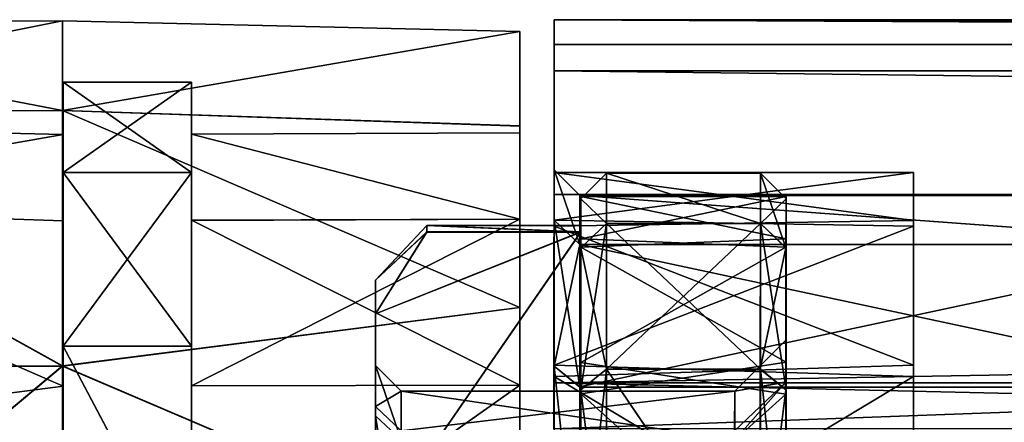
# Model space of a CAD drawing. Extents: x -149 to 149, y -97 to 34.
# Drawn here: x -113 to -94, y 15 to 23 of the extents above; entities that cross this region are included whole.
import ezdxf

# ---------------------------------------------------------------- set-up
doc = ezdxf.new("R2010")
doc.units = 0
doc.header["$MEASUREMENT"] = 0

msp = doc.modelspace()

# ---------------------------------------------------------------- linework, layer by layer
for points in [[(-112.108459, 21.22439, 8.793113), (-121.020554, 22.942249, 0.00273), (-121.02121, 21.196426, 8.781618)], [(-112.107803, 22.972612, 0.002324), (-121.019737, 21.195621, -8.776449), (-121.020554, 22.942249, 0.00273)], [(-112.108459, 21.22439, 8.793113), (-112.107803, 22.972612, 0.002324), (-121.020554, 22.942249, 0.00273)], [(-112.107803, 22.972612, 0.002324), (-112.106987, 21.223583, -8.788758), (-121.019737, 21.195621, -8.776449)], [(-112.108459, 21.22439, 8.793113), (-103.19532, 22.768991, 3.275521), (-112.107803, 22.972612, 0.002324)], [(-112.107803, 22.972612, 0.002324), (-103.19532, 22.768991, 3.275521), (-103.194771, 22.76869, -3.271725)], [(-112.107803, 22.972612, 0.002324), (-103.194771, 22.76869, -3.271725), (-112.106987, 21.223583, -8.788758)], [(-102.527451, 22.997118, 1.01452), (-102.527924, 22.516119, -4.800891), (-102.527397, 20.069683, -0.011068)], [(-102.527924, 22.516119, -4.800891), (-102.527451, 22.997118, 1.01452), (102.498573, 22.499025, -4.791495)], [(-102.52684, 19.087975, 6.185614), (-102.527451, 22.997118, 1.01452), (-102.527397, 20.069683, -0.011068)], [(-102.526932, 21.999325, 6.764046), (-102.527451, 22.997118, 1.01452), (-102.52684, 19.087975, 6.185614)], [(-102.527451, 22.997118, 1.01452), (102.499557, 21.982229, 6.773443), (102.499031, 22.980022, 1.023917)], [(-102.527451, 22.997118, 1.01452), (102.499031, 22.980022, 1.023917), (102.498573, 22.499025, -4.791495)], [(-102.527451, 22.997118, 1.01452), (-102.526932, 21.999325, 6.764046), (102.499557, 21.982229, 6.773443)], [(-112.108459, 21.22439, 8.793113), (-103.195763, 20.924641, 9.557479), (-103.19532, 22.768991, 3.275521)], [(-112.106987, 21.223583, -8.788758), (-103.194771, 22.76869, -3.271725), (-103.19416, 20.923763, -9.55399)], [(-103.195602, 19.105169, 8.726419), (-103.19532, 22.768991, 3.275521), (-103.195763, 20.924641, 9.557479)], [(-103.195602, 19.105169, 8.726419), (-103.195213, 20.789124, 2.99072), (-103.19532, 22.768991, 3.275521)], [(-103.19532, 22.768991, 3.275521), (-103.194702, 20.788849, -2.987253), (-103.194771, 22.76869, -3.271725)], [(-103.195213, 20.789124, 2.99072), (-103.194702, 20.788849, -2.987253), (-103.19532, 22.768991, 3.275521)], [(-103.194702, 20.788849, -2.987253), (-103.19416, 20.923763, -9.55399), (-103.194771, 22.76869, -3.271725)], [(-102.527924, 22.516119, -4.800891), (-102.530518, 15.020865, -40.015816), (-102.528214, 16.240532, -11.797372)], [(-102.530518, 15.020865, -40.015816), (-102.527924, 22.516119, -4.800891), (102.498573, 22.499025, -4.791495)], [(-102.530518, 15.020865, -40.015816), (102.498573, 22.499025, -4.791495), (102.495979, 15.003771, -40.00642)], [(-102.527924, 22.516119, -4.800891), (-102.528214, 16.240532, -11.797372), (-102.527878, 19.088543, -6.207587)], [(-102.527397, 20.069683, -0.011068), (-102.527924, 22.516119, -4.800891), (-102.527878, 19.088543, -6.207587)], [(-102.526382, 19.58687, 12.077734), (-102.526932, 21.999325, 6.764046), (-102.52684, 19.087975, 6.185614)], [(-102.526932, 21.999325, 6.764046), (102.500107, 19.569777, 12.087131), (102.499557, 21.982229, 6.773443)], [(-102.526932, 21.999325, 6.764046), (-102.526382, 19.58687, 12.077734), (102.500107, 19.569777, 12.087131)], [(-112.096352, 20.759062, 2.986724), (-112.096413, 21.779799, 3.133528), (-112.096832, 20.015648, 9.142358)], [(-112.096413, 21.779799, 3.133528), (-109.596497, 20.015438, 9.142243), (-112.096832, 20.015648, 9.142358)], [(-112.095863, 20.758787, -2.982447), (-112.095886, 21.779512, -3.129081), (-112.096413, 21.779799, 3.133528)], [(-112.095863, 20.758787, -2.982447), (-112.096413, 21.779799, 3.133528), (-112.096352, 20.759062, 2.986724)], [(-112.095886, 21.779512, -3.129081), (-109.595573, 21.779305, -3.129195), (-112.096413, 21.779799, 3.133528)], [(-109.595573, 21.779305, -3.129195), (-109.596077, 21.779591, 3.133414), (-112.096413, 21.779799, 3.133528)], [(-109.596077, 21.779591, 3.133414), (-109.596497, 20.015438, 9.142243), (-112.096413, 21.779799, 3.133528)], [(-112.095299, 19.076807, -8.709927), (-112.095306, 20.014809, -9.138204), (-112.095886, 21.779512, -3.129081)], [(-112.095299, 19.076807, -8.709927), (-112.095886, 21.779512, -3.129081), (-112.095863, 20.758787, -2.982447)], [(-112.095306, 20.014809, -9.138204), (-109.595573, 21.779305, -3.129195), (-112.095886, 21.779512, -3.129081)], [(-109.594994, 20.014601, -9.138318), (-109.595573, 21.779305, -3.129195), (-112.095306, 20.014809, -9.138204)], [(-109.596077, 21.779591, 3.133414), (-109.596031, 20.767454, 2.98781), (-109.596497, 20.015438, 9.142243)], [(-109.595573, 21.779305, -3.129195), (-109.595528, 20.767179, -2.983761), (-109.596077, 21.779591, 3.133414)], [(-109.596077, 21.779591, 3.133414), (-109.595528, 20.767179, -2.983761), (-109.596031, 20.767454, 2.98781)], [(-109.595573, 21.779305, -3.129195), (-109.594994, 20.014601, -9.138318), (-109.595528, 20.767179, -2.983761)], [(-112.108849, 16.245087, 16.245361), (-121.02121, 21.196426, 8.781618), (-121.021599, 16.223825, 16.223764)], [(-112.108849, 16.245087, 16.245361), (-112.108459, 21.22439, 8.793113), (-121.02121, 21.196426, 8.781618)], [(-112.106987, 21.223583, -8.788758), (-112.10614, 16.243597, -16.241837), (-121.019737, 21.195621, -8.776449)], [(-121.019737, 21.195621, -8.776449), (-112.10614, 16.243597, -16.241837), (-121.018898, 16.222338, -16.219427)], [(-112.108849, 16.245087, 16.245361), (-103.196053, 17.385138, 15.065196), (-112.108459, 21.22439, 8.793113)], [(-112.108459, 21.22439, 8.793113), (-103.196053, 17.385138, 15.065196), (-103.195763, 20.924641, 9.557479)], [(-112.106987, 21.223583, -8.788758), (-103.193542, 17.383757, -15.062297), (-112.10614, 16.243597, -16.241837)], [(-112.106987, 21.223583, -8.788758), (-103.19416, 20.923763, -9.55399), (-103.193542, 17.383757, -15.062297)], [(-112.096352, 20.759062, 2.986724), (-120.123642, 19.351181, 8.017125), (-120.123047, 20.945019, 0.002522)], [(-112.096352, 20.759062, 2.986724), (-120.123047, 20.945019, 0.002522), (-112.095863, 20.758787, -2.982447)], [(-112.095863, 20.758787, -2.982447), (-120.123047, 20.945019, 0.002522), (-120.122307, 19.350445, -8.012345)], [(-103.196053, 17.385138, 15.065196), (-103.195602, 19.105169, 8.726419), (-103.195763, 20.924641, 9.557479)], [(-103.194702, 20.788849, -2.987253), (-103.194153, 19.104368, -8.723234), (-103.19416, 20.923763, -9.55399)], [(-103.19416, 20.923763, -9.55399), (-103.193581, 15.87212, -13.752553), (-103.193542, 17.383757, -15.062297)], [(-103.194153, 19.104368, -8.723234), (-103.193581, 15.87212, -13.752553), (-103.19416, 20.923763, -9.55399)], [(-112.096748, 19.077604, 8.713924), (-120.123642, 19.351181, 8.017125), (-112.096352, 20.759062, 2.986724)], [(-112.095863, 20.758787, -2.982447), (-120.122307, 19.350445, -8.012345), (-112.095299, 19.076807, -8.709927)], [(-112.096352, 20.759062, 2.986724), (-112.096832, 20.015648, 9.142358), (-112.096748, 19.077604, 8.713924)], [(-109.596497, 20.015438, 9.142243), (-109.596031, 20.767454, 2.98781), (-109.596428, 19.0854, 8.717411)], [(-109.596031, 20.767454, 2.98781), (-103.195602, 19.105169, 8.726419), (-109.596428, 19.0854, 8.717411)], [(-103.194702, 20.788849, -2.987253), (-103.195213, 20.789124, 2.99072), (-109.596031, 20.767454, 2.98781)], [(-103.195213, 20.789124, 2.99072), (-103.195602, 19.105169, 8.726419), (-109.596031, 20.767454, 2.98781)], [(-109.595528, 20.767179, -2.983761), (-103.194702, 20.788849, -2.987253), (-109.596031, 20.767454, 2.98781)], [(-103.194153, 19.104368, -8.723234), (-103.194702, 20.788849, -2.987253), (-109.595528, 20.767179, -2.983761)], [(-109.594994, 20.014601, -9.138318), (-109.594978, 19.0846, -8.713642), (-109.595528, 20.767179, -2.983761)], [(-109.594978, 19.0846, -8.713642), (-103.194153, 19.104368, -8.723234), (-109.595528, 20.767179, -2.983761)], [(-112.096748, 19.077604, 8.713924), (-112.096832, 20.015648, 9.142358), (-112.097107, 16.630049, 14.410557)], [(-112.096832, 20.015648, 9.142358), (-109.596786, 16.629841, 14.410442), (-112.097107, 16.630049, 14.410557)], [(-109.596497, 20.015438, 9.142243), (-109.596786, 16.629841, 14.410442), (-112.096832, 20.015648, 9.142358)], [(-112.094727, 15.84946, -13.731745), (-112.094711, 16.628729, -14.406967), (-112.095306, 20.014809, -9.138204)], [(-112.094727, 15.84946, -13.731745), (-112.095306, 20.014809, -9.138204), (-112.095299, 19.076807, -8.709927)], [(-112.094711, 16.628729, -14.406967), (-109.594994, 20.014601, -9.138318), (-112.095306, 20.014809, -9.138204)], [(-109.594391, 16.628521, -14.407082), (-109.594994, 20.014601, -9.138318), (-112.094711, 16.628729, -14.406967)], [(-109.596497, 20.015438, 9.142243), (-109.596428, 19.0854, 8.717411), (-109.596786, 16.629841, 14.410442)], [(-109.594391, 16.628521, -14.407082), (-109.594414, 15.855852, -13.737559), (-109.594994, 20.014601, -9.138318)], [(-109.594994, 20.014601, -9.138318), (-109.594414, 15.855852, -13.737559), (-109.594978, 19.0846, -8.713642)], [(-102.527397, 20.069683, -0.011068), (-102.527878, 19.088543, -6.207587), (-102.027786, 18.612934, -6.053004)], [(-102.527863, 19.084936, -6.054967), (-102.52739, 20.01877, 0.179161), (-95.52652, 20.018204, -0.200968)], [(-102.527863, 19.084936, -6.054967), (-95.52652, 20.018204, -0.200968), (-95.526993, 18.969852, -6.404782)], [(-102.527397, 20.069683, -0.011068), (-102.027786, 18.612934, -6.053004), (-102.027328, 19.569578, -0.011004)], [(-102.026779, 18.612379, 6.031157), (-102.527397, 20.069683, -0.011068), (-102.027328, 19.569578, -0.011004)], [(-102.52684, 19.087975, 6.185614), (-102.527397, 20.069683, -0.011068), (-102.026779, 18.612379, 6.031157)], [(-102.52739, 20.01877, 0.179161), (-95.525955, 19.083797, 6.033316), (-95.52652, 20.018204, -0.200968)], [(-102.52739, 20.01877, 0.179161), (-102.526817, 18.969851, 6.38315), (-95.525955, 19.083797, 6.033316)], [(-101.509277, 19.023912, 6.181679), (-101.509483, 20.002424, 0.000625), (-102.00959, 19.502337, 0.00056)], [(-101.509483, 20.002424, 0.000625), (-101.50985, 19.022882, -6.180519), (-102.00959, 19.502337, 0.00056)], [(-98.50946, 19.02302, -6.180269), (-101.50985, 19.022882, -6.180519), (-101.509483, 20.002424, 0.000625)], [(-98.509094, 20.002562, 0.000875), (-98.50946, 19.02302, -6.180269), (-101.509483, 20.002424, 0.000625)], [(-98.508888, 19.02405, 6.181929), (-98.509094, 20.002562, 0.000875), (-101.509483, 20.002424, 0.000625)], [(-98.508888, 19.02405, 6.181929), (-101.509483, 20.002424, 0.000625), (-101.509277, 19.023912, 6.181679)], [(-98.50946, 19.02302, -6.180269), (-98.509094, 20.002562, 0.000875), (-98.00943, 18.547495, -6.025729)], [(-98.00943, 18.547495, -6.025729), (-98.509094, 20.002562, 0.000875), (-98.009071, 19.50252, 0.000894)], [(-98.509094, 20.002562, 0.000875), (-98.508888, 19.02405, 6.181929), (-98.009071, 19.50252, 0.000894)], [(-95.526993, 18.969852, -6.404782), (-95.52652, 20.018204, -0.200968), (-95.526962, 18.56109, -6.208923)], [(-95.526962, 18.56109, -6.208923), (-95.52652, 20.018204, -0.200968), (-95.526489, 19.568941, -0.068713)], [(-95.52652, 20.018204, -0.200968), (-95.525986, 18.778183, 5.493871), (-95.526489, 19.568941, -0.068713)], [(-95.52652, 20.018204, -0.200968), (-95.525955, 19.083797, 6.033316), (-95.525986, 18.778183, 5.493871)], [(-102.526382, 19.58687, 12.077734), (-102.52684, 19.087975, 6.185614), (-102.52626, 16.23945, 11.775874)], [(-102.525833, 15.915087, 16.613527), (-102.526382, 19.58687, 12.077734), (-102.52626, 16.23945, 11.775874)], [(-102.526382, 19.58687, 12.077734), (-102.525833, 15.915087, 16.613527), (102.500107, 19.569777, 12.087131)], [(-102.525833, 15.915087, 16.613527), (102.500664, 15.897992, 16.622923), (102.500107, 19.569777, 12.087131)], [(-102.027328, 19.569578, -0.011004), (-102.027786, 18.612934, -6.053004), (-89.026108, 18.611849, -6.052408)], [(-89.025101, 18.611296, 6.031753), (-102.027328, 19.569578, -0.011004), (-89.02565, 19.568495, -0.010408)], [(-89.02565, 19.568495, -0.010408), (-102.027328, 19.569578, -0.011004), (-89.026108, 18.611849, -6.052408)], [(-102.026779, 18.612379, 6.031157), (-102.027328, 19.569578, -0.011004), (-89.025101, 18.611296, 6.031753)], [(-102.00975, 18.857159, -2.341772), (-102.00959, 19.502337, 0.00056), (-102.009941, 18.547312, -6.026062)], [(-102.00959, 19.502337, 0.00056), (-101.50985, 19.022882, -6.180519), (-102.009941, 18.547312, -6.026062)], [(-98.009064, 19.552526, 0.000896), (-102.009911, 18.725267, -5.624202), (-102.009583, 19.552343, 0.000563)], [(-98.009064, 19.552526, 0.000896), (-98.00943, 18.563488, -6.137342), (-102.009911, 18.725267, -5.624202)], [(-102.009666, 18.986105, -0.781964), (-102.00959, 19.502337, 0.00056), (-102.00975, 18.857159, -2.341772)], [(-102.009666, 18.986105, -0.781964), (-102.009598, 18.986235, 0.783038), (-102.00959, 19.502337, 0.00056)], [(-102.009598, 18.986235, 0.783038), (-102.009537, 18.857548, 2.342833), (-102.00959, 19.502337, 0.00056)], [(-102.009537, 18.857548, 2.342833), (-102.009392, 18.548315, 6.027096), (-102.00959, 19.502337, 0.00056)], [(-101.509277, 19.023912, 6.181679), (-102.00959, 19.502337, 0.00056), (-102.009392, 18.548315, 6.027096)], [(-98.008881, 18.726389, 5.625585), (-98.009064, 19.552526, 0.000896), (-102.009583, 19.552343, 0.000563)], [(-98.008881, 18.726389, 5.625585), (-102.009583, 19.552343, 0.000563), (-102.009377, 18.564327, 6.13871)], [(-98.009071, 19.50252, 0.000894), (-98.508888, 19.02405, 6.181929), (-98.008873, 18.548498, 6.027429)], [(-98.009071, 19.50252, 0.000894), (-98.0093, 16.752165, 0.000768), (-98.009605, 15.931827, -5.175939)], [(-98.009071, 19.50252, 0.000894), (-98.009605, 15.931827, -5.175939), (-98.00943, 18.547495, -6.025729)], [(-98.008873, 18.548498, 6.027429), (-98.0093, 16.752165, 0.000768), (-98.009071, 19.50252, 0.000894)], [(-112.097023, 15.850718, 13.735205), (-120.124001, 14.811503, 14.811424), (-120.123642, 19.351181, 8.017125)], [(-112.097023, 15.850718, 13.735205), (-120.123642, 19.351181, 8.017125), (-112.096748, 19.077604, 8.713924)], [(-112.095299, 19.076807, -8.709927), (-120.122307, 19.350445, -8.012345), (-112.094727, 15.84946, -13.731745)], [(-112.094727, 15.84946, -13.731745), (-120.122307, 19.350445, -8.012345), (-120.121536, 14.810145, -14.807402)], [(-112.096748, 19.077604, 8.713924), (-112.097107, 16.630049, 14.410557), (-112.097023, 15.850718, 13.735205)], [(-109.596786, 16.629841, 14.410442), (-109.596428, 19.0854, 8.717411), (-109.596703, 15.857112, 13.74079)], [(-109.596428, 19.0854, 8.717411), (-103.195877, 15.873381, 13.7552), (-109.596703, 15.857112, 13.74079)], [(-103.195602, 19.105169, 8.726419), (-103.195877, 15.873381, 13.7552), (-109.596428, 19.0854, 8.717411)], [(-109.594414, 15.855852, -13.737559), (-103.194153, 19.104368, -8.723234), (-109.594978, 19.0846, -8.713642)], [(-103.193581, 15.87212, -13.752553), (-103.194153, 19.104368, -8.723234), (-109.594414, 15.855852, -13.737559)], [(-103.195877, 15.873381, 13.7552), (-103.195602, 19.105169, 8.726419), (-103.196053, 17.385138, 15.065196)], [(-102.527878, 19.088543, -6.207587), (-102.528214, 16.240532, -11.797372), (-102.027786, 18.612934, -6.053004)], [(-102.528214, 16.261028, -11.683558), (-102.527863, 19.084936, -6.054967), (-95.526993, 18.969852, -6.404782)], [(-102.026199, 15.83487, 11.481993), (-102.52684, 19.087975, 6.185614), (-102.026779, 18.612379, 6.031157)], [(-102.52626, 16.23945, 11.775874), (-102.52684, 19.087975, 6.185614), (-102.026199, 15.83487, 11.481993)], [(-102.526817, 18.969851, 6.38315), (-95.52536, 16.259375, 11.662378), (-95.525955, 19.083797, 6.033316)], [(-101.50985, 19.022882, -6.180519), (-102.010422, 15.7767, -11.462892), (-102.009941, 18.547312, -6.026062)], [(-101.50985, 19.022882, -6.180519), (-101.510338, 16.18125, -11.756769), (-102.010422, 15.7767, -11.462892)], [(-101.509262, 16.18321, 11.757669), (-101.509277, 19.023912, 6.181679), (-102.009392, 18.548315, 6.027096)], [(-98.50946, 19.02302, -6.180269), (-101.510338, 16.18125, -11.756769), (-101.50985, 19.022882, -6.180519)], [(-98.50946, 19.02302, -6.180269), (-98.509949, 16.181387, -11.756519), (-101.510338, 16.18125, -11.756769)], [(-98.508873, 16.183348, 11.757919), (-98.508888, 19.02405, 6.181929), (-101.509277, 19.023912, 6.181679)], [(-98.508873, 16.183348, 11.757919), (-101.509277, 19.023912, 6.181679), (-101.509262, 16.18321, 11.757669)], [(-98.509949, 16.181387, -11.756519), (-98.50946, 19.02302, -6.180269), (-98.00943, 18.547495, -6.025729)], [(-98.508888, 19.02405, 6.181929), (-98.008858, 15.778794, 11.464004), (-98.008873, 18.548498, 6.027429)], [(-98.508888, 19.02405, 6.181929), (-98.508873, 16.183348, 11.757919), (-98.008858, 15.778794, 11.464004)], [(-95.525955, 19.083797, 6.033316), (-95.525391, 16.097677, 11.110821), (-95.525986, 18.778183, 5.493871)], [(-95.525955, 19.083797, 6.033316), (-95.52536, 16.259375, 11.662378), (-95.525391, 16.097677, 11.110821)], [(-106.010529, 17.263439, -5.101935), (-102.00975, 18.857159, -2.341772), (-106.011208, 13.049185, -12.40027)], [(-106.011208, 13.049185, -12.40027), (-102.00975, 18.857159, -2.341772), (-102.010963, 11.455833, -15.159767)], [(-105.010139, 18.857021, -2.342022), (-102.00975, 18.857159, -2.341772), (-106.010529, 17.263439, -5.101935)], [(-105.010139, 18.857021, -2.342022), (-106.010529, 17.263439, -5.101935), (-106.010307, 17.919306, -1.721468)], [(-105.009979, 18.986097, 0.782788), (-106.010307, 17.919306, -1.721468), (-106.010147, 17.919592, 1.721777)], [(-105.009979, 18.986097, 0.782788), (-105.010063, 18.985968, -0.782215), (-106.010307, 17.919306, -1.721468)], [(-105.010063, 18.985968, -0.782215), (-105.010139, 18.857021, -2.342022), (-106.010307, 17.919306, -1.721468)], [(-105.009918, 18.85741, 2.342583), (-105.009979, 18.986097, 0.782788), (-106.010147, 17.919592, 1.721777)], [(-106.010063, 17.26429, 5.102183), (-105.009918, 18.85741, 2.342583), (-106.010147, 17.919592, 1.721777)], [(-102.009537, 18.857548, 2.342833), (-106.010071, 13.051252, 12.400133), (-102.00956, 11.458361, 15.160151)], [(-106.010063, 17.26429, 5.102183), (-106.010071, 13.051252, 12.400133), (-102.009537, 18.857548, 2.342833)], [(-105.009918, 18.85741, 2.342583), (-106.010063, 17.26429, 5.102183), (-102.009537, 18.857548, 2.342833)], [(-102.00975, 18.857159, -2.341772), (-105.010139, 18.857021, -2.342022), (-105.010063, 18.985968, -0.782215)], [(-102.009598, 18.986235, 0.783038), (-105.010063, 18.985968, -0.782215), (-105.009979, 18.986097, 0.782788)], [(-102.009598, 18.986235, 0.783038), (-102.009666, 18.986105, -0.781964), (-105.010063, 18.985968, -0.782215)], [(-102.009666, 18.986105, -0.781964), (-102.00975, 18.857159, -2.341772), (-105.010063, 18.985968, -0.782215)], [(-102.009537, 18.857548, 2.342833), (-102.009598, 18.986235, 0.783038), (-105.009979, 18.986097, 0.782788)], [(-102.009537, 18.857548, 2.342833), (-105.009979, 18.986097, 0.782788), (-105.009918, 18.85741, 2.342583)], [(-102.528214, 16.261028, -11.683558), (-95.526993, 18.969852, -6.404782), (-95.527313, 16.039728, -11.984358)], [(-102.526817, 18.969851, 6.38315), (-102.52623, 16.039215, 11.963214), (-95.52536, 16.259375, 11.662378)], [(-102.010963, 11.455833, -15.159767), (-102.00975, 18.857159, -2.341772), (-102.010422, 15.7767, -11.462892)], [(-102.010422, 15.7767, -11.462892), (-102.00975, 18.857159, -2.341772), (-102.009941, 18.547312, -6.026062)], [(-102.00956, 11.458361, 15.160151), (-102.009369, 15.778611, 11.46367), (-102.009537, 18.857548, 2.342833)], [(-102.009537, 18.857548, 2.342833), (-102.009369, 15.778611, 11.46367), (-102.009392, 18.548315, 6.027096)], [(-95.527313, 16.039728, -11.984358), (-95.526993, 18.969852, -6.404782), (-95.527283, 15.671071, -11.726094)], [(-95.527283, 15.671071, -11.726094), (-95.526993, 18.969852, -6.404782), (-95.526962, 18.56109, -6.208923)], [(-102.027786, 18.612934, -6.053004), (-102.528214, 16.240532, -11.797372), (-102.028122, 15.835923, -11.503378)], [(-102.027786, 18.612934, -6.053004), (-102.028122, 15.835923, -11.503378), (-89.026108, 18.611849, -6.052408)], [(-89.024521, 15.833786, 11.482589), (-102.026779, 18.612379, 6.031157), (-89.025101, 18.611296, 6.031753)], [(-102.026199, 15.83487, 11.481993), (-102.026779, 18.612379, 6.031157), (-89.024521, 15.833786, 11.482589)], [(-98.00943, 18.563488, -6.137342), (-102.010353, 16.315327, -10.773479), (-102.009911, 18.725267, -5.624202)], [(-98.008842, 16.317307, 10.77464), (-98.008881, 18.726389, 5.625585), (-102.009377, 18.564327, 6.13871)], [(-89.026108, 18.611849, -6.052408), (-102.028122, 15.835923, -11.503378), (-89.026443, 15.83484, -11.502782)], [(-98.00943, 18.563488, -6.137342), (-98.009918, 15.697456, -11.655087), (-102.010353, 16.315327, -10.773479)], [(-101.509262, 16.18321, 11.757669), (-102.009392, 18.548315, 6.027096), (-102.009369, 15.778611, 11.46367)], [(-98.008842, 16.317307, 10.77464), (-102.009377, 18.564327, 6.13871), (-102.009369, 15.699217, 11.656191)], [(-98.509949, 16.181387, -11.756519), (-98.00943, 18.547495, -6.025729), (-98.009903, 15.776883, -11.462558)], [(-98.00943, 18.547495, -6.025729), (-98.009605, 15.931827, -5.175939), (-98.010017, 13.551929, -9.846051)], [(-98.00943, 18.547495, -6.025729), (-98.010017, 13.551929, -9.846051), (-98.009903, 15.776883, -11.462558)], [(-98.008873, 18.548498, 6.027429), (-98.009132, 15.932691, 5.177399), (-98.0093, 16.752165, 0.000768)], [(-98.008858, 15.778794, 11.464004), (-98.009132, 15.932691, 5.177399), (-98.008873, 18.548498, 6.027429)], [(-106.010674, 15.455912, -5.022108), (-106.010307, 17.919306, -1.721468), (-106.010529, 17.263439, -5.101935)], [(-106.010674, 15.455912, -5.022108), (-106.010384, 16.251734, 0.000078), (-106.010307, 17.919306, -1.721468)], [(-106.010384, 16.251734, 0.000078), (-106.010147, 17.919592, 1.721777), (-106.010307, 17.919306, -1.721468)], [(-106.010384, 16.251734, 0.000078), (-106.010201, 15.27207, 5.558551), (-106.010147, 17.919592, 1.721777)], [(-106.010201, 15.27207, 5.558551), (-106.010063, 17.26429, 5.102183), (-106.010147, 17.919592, 1.721777)], [(-112.108849, 16.245087, 16.245361), (-103.196182, 12.437194, 19.352339), (-103.196053, 17.385138, 15.065196)], [(-112.10614, 16.243597, -16.241837), (-103.193542, 17.383757, -15.062297), (-103.192963, 12.43542, -19.350264)], [(-103.196182, 12.437194, 19.352339), (-103.195992, 11.355777, 17.669529), (-103.196053, 17.385138, 15.065196)], [(-103.196053, 17.385138, 15.065196), (-103.195992, 11.355777, 17.669529), (-103.195877, 15.873381, 13.7552)], [(-103.193581, 15.87212, -13.752553), (-103.193047, 11.354157, -17.667637), (-103.193542, 17.383757, -15.062297)], [(-103.193047, 11.354157, -17.667637), (-103.192963, 12.43542, -19.350264), (-103.193542, 17.383757, -15.062297)], [(-106.01107, 13.147036, -9.552799), (-106.010529, 17.263439, -5.101935), (-106.011208, 13.049185, -12.40027)], [(-106.010674, 15.455912, -5.022108), (-106.010529, 17.263439, -5.101935), (-106.01107, 13.147036, -9.552799)], [(-106.010201, 15.27207, 5.558551), (-106.010223, 12.450314, 10.446552), (-106.010063, 17.26429, 5.102183)], [(-106.010223, 12.450314, 10.446552), (-106.010071, 13.051252, 12.400133), (-106.010063, 17.26429, 5.102183)], [(-98.009605, 15.931827, -5.175939), (-98.0093, 16.752165, 0.000768), (-99.009514, 15.751989, 0.000639)], [(-98.0093, 16.752165, 0.000768), (-98.009132, 15.932691, 5.177399), (-99.009514, 15.751989, 0.000639)], [(-112.097137, 11.339716, 17.643833), (-112.097107, 16.630049, 14.410557), (-112.097237, 11.897228, 18.511393)], [(-112.097107, 16.630049, 14.410557), (-109.596916, 11.897019, 18.511278), (-112.097237, 11.897228, 18.511393)], [(-112.097137, 11.339716, 17.643833), (-112.097023, 15.850718, 13.735205), (-112.097107, 16.630049, 14.410557)], [(-109.596786, 16.629841, 14.410442), (-109.596916, 11.897019, 18.511278), (-112.097107, 16.630049, 14.410557)], [(-112.094147, 11.895532, -18.508593), (-112.094711, 16.628729, -14.406967), (-112.094727, 15.84946, -13.731745)], [(-112.094147, 11.895532, -18.508593), (-109.593826, 11.895323, -18.508707), (-112.094711, 16.628729, -14.406967)], [(-109.593826, 11.895323, -18.508707), (-109.594391, 16.628521, -14.407082), (-112.094711, 16.628729, -14.406967)], [(-109.596786, 16.629841, 14.410442), (-109.596703, 15.857112, 13.74079), (-109.596916, 11.897019, 18.511278)], [(-109.594391, 16.628521, -14.407082), (-109.593872, 11.34259, -17.64854), (-109.594414, 15.855852, -13.737559)], [(-109.594391, 16.628521, -14.407082), (-109.593826, 11.895323, -18.508707), (-109.593872, 11.34259, -17.64854)], [(-98.009918, 15.697456, -11.655087), (-102.01091, 12.096399, -15.360165), (-102.010353, 16.315327, -10.773479)], [(-98.008987, 12.099144, 15.360939), (-98.008842, 16.317307, 10.77464), (-102.009369, 15.699217, 11.656191)], [(-121.021683, 8.781491, 21.196087), (-112.108849, 16.245087, 16.245361), (-121.021599, 16.223825, 16.223764)], [(-112.108917, 8.792651, 21.224384), (-112.108849, 16.245087, 16.245361), (-121.021683, 8.781491, 21.196087)], [(-112.10614, 16.243597, -16.241837), (-121.018143, 8.779549, -21.192989), (-121.018898, 16.222338, -16.219427)], [(-112.10614, 16.243597, -16.241837), (-112.105377, 8.790706, -21.222103), (-121.018143, 8.779549, -21.192989)], [(-112.108917, 8.792651, 21.224384), (-103.196182, 12.437194, 19.352339), (-112.108849, 16.245087, 16.245361)], [(-112.10614, 16.243597, -16.241837), (-103.192963, 12.43542, -19.350264), (-112.105377, 8.790706, -21.222103)], [(-106.010384, 16.251734, 0.000078), (-106.010674, 15.455912, -5.022108), (-105.510353, 15.751692, 0.000097)], [(-105.510193, 14.802218, 5.387549), (-106.010384, 16.251734, 0.000078), (-105.510353, 15.751692, 0.000097)], [(-106.010201, 15.27207, 5.558551), (-106.010384, 16.251734, 0.000078), (-105.510193, 14.802218, 5.387549)], [(-102.528214, 16.240532, -11.797372), (-102.530518, 15.020865, -40.015816), (-102.528381, 11.804461, -16.233274)], [(-102.528214, 16.240532, -11.797372), (-102.528381, 11.804461, -16.233274), (-102.028267, 11.510463, -15.828676)], [(-102.528374, 11.825561, -16.155966), (-102.528214, 16.261028, -11.683558), (-95.527313, 16.039728, -11.984358)], [(-102.528214, 16.240532, -11.797372), (-102.028267, 11.510463, -15.828676), (-102.028122, 15.835923, -11.503378)], [(-102.02565, 11.509013, 15.808012), (-102.52626, 16.23945, 11.775874), (-102.026199, 15.83487, 11.481993)], [(-102.525673, 11.802974, 16.212519), (-102.52626, 16.23945, 11.775874), (-102.02565, 11.509013, 15.808012)], [(-102.525833, 15.915087, 16.613527), (-102.52626, 16.23945, 11.775874), (-102.525673, 11.802974, 16.212519)], [(-102.52623, 16.039215, 11.963214), (-95.52478, 11.823497, 16.135527), (-95.52536, 16.259375, 11.662378)], [(-101.510338, 16.18125, -11.756769), (-102.010979, 11.461782, -15.777647), (-102.010422, 15.7767, -11.462892)], [(-101.510338, 16.18125, -11.756769), (-101.51091, 11.75571, -16.182142), (-102.010979, 11.461782, -15.777647)], [(-101.50943, 11.758409, 16.182638), (-101.509262, 16.18321, 11.757669), (-102.009369, 15.778611, 11.46367)], [(-98.510521, 11.755847, -16.181892), (-101.51091, 11.75571, -16.182142), (-101.510338, 16.18125, -11.756769)], [(-98.509949, 16.181387, -11.756519), (-98.510521, 11.755847, -16.181892), (-101.510338, 16.18125, -11.756769)], [(-98.509041, 11.758546, 16.182888), (-101.509262, 16.18321, 11.757669), (-101.50943, 11.758409, 16.182638)], [(-98.509041, 11.758546, 16.182888), (-98.508873, 16.183348, 11.757919), (-101.509262, 16.18321, 11.757669)], [(-98.510521, 11.755847, -16.181892), (-98.509949, 16.181387, -11.756519), (-98.009903, 15.776883, -11.462558)], [(-98.508873, 16.183348, 11.757919), (-98.509041, 11.758546, 16.182888), (-98.009018, 11.464596, 15.778364)], [(-98.508873, 16.183348, 11.757919), (-98.009018, 11.464596, 15.778364), (-98.008858, 15.778794, 11.464004)], [(-95.525391, 16.097677, 11.110821), (-95.52536, 16.259375, 11.662378), (-95.524826, 11.784615, 15.60406)], [(-95.52536, 16.259375, 11.662378), (-95.52478, 11.823497, 16.135527), (-95.524826, 11.784615, 15.60406)], [(-102.528374, 11.825561, -16.155966), (-95.527313, 16.039728, -11.984358), (-95.527481, 11.520247, -16.374149)], [(-102.52623, 16.039215, 11.963214), (-102.525673, 11.51933, 16.35376), (-95.52478, 11.823497, 16.135527)], [(-98.010017, 13.551929, -9.846051), (-98.009605, 15.931827, -5.175939), (-99.009796, 14.980584, -4.867026)], [(-98.009605, 15.931827, -5.175939), (-99.009514, 15.751989, 0.000639), (-99.009796, 14.980584, -4.867026)], [(-99.009514, 15.751989, 0.000639), (-98.009132, 15.932691, 5.177399), (-99.009346, 14.802516, 5.388091)], [(-98.009132, 15.932691, 5.177399), (-98.009117, 13.553572, 9.847293), (-99.009346, 14.802516, 5.388091)], [(-98.008858, 15.778794, 11.464004), (-98.009117, 13.553572, 9.847293), (-98.009132, 15.932691, 5.177399)], [(-95.527481, 11.520247, -16.374149), (-95.527313, 16.039728, -11.984358), (-95.527283, 15.671071, -11.726094)], [(-112.097137, 11.339716, 17.643833), (-120.124001, 14.811503, 14.811424), (-112.097023, 15.850718, 13.735205)], [(-112.094727, 15.84946, -13.731745), (-120.121536, 14.810145, -14.807402), (-112.0942, 11.338099, -17.641125)], [(-112.094147, 11.895532, -18.508593), (-112.094727, 15.84946, -13.731745), (-112.0942, 11.338099, -17.641125)], [(-109.596703, 15.857112, 13.74079), (-109.596817, 11.344209, 17.65102), (-109.596916, 11.897019, 18.511278)], [(-109.596703, 15.857112, 13.74079), (-103.195877, 15.873381, 13.7552), (-109.596817, 11.344209, 17.65102)], [(-103.195877, 15.873381, 13.7552), (-103.195992, 11.355777, 17.669529), (-109.596817, 11.344209, 17.65102)], [(-109.593872, 11.34259, -17.64854), (-103.193581, 15.87212, -13.752553), (-109.594414, 15.855852, -13.737559)], [(-103.193047, 11.354157, -17.667637), (-103.193581, 15.87212, -13.752553), (-109.593872, 11.34259, -17.64854)], [(-105.510353, 15.751692, 0.000097), (-106.010674, 15.455912, -5.022108), (-105.510643, 14.980287, -4.867568)], [(-105.510643, 14.980287, -4.867568), (-99.009514, 15.751989, 0.000639), (-105.510353, 15.751692, 0.000097)], [(-99.009796, 14.980584, -4.867026), (-99.009514, 15.751989, 0.000639), (-105.510643, 14.980287, -4.867568)], [(-99.009514, 15.751989, 0.000639), (-99.009346, 14.802516, 5.388091), (-105.510353, 15.751692, 0.000097)], [(-105.510353, 15.751692, 0.000097), (-99.009346, 14.802516, 5.388091), (-105.510193, 14.802218, 5.387549)], [(-102.525833, 15.915087, 16.613527), (-102.525673, 11.802974, 16.212519), (-102.52533, 11.220121, 20.079666)], [(-102.525833, 15.915087, 16.613527), (102.50116, 11.203028, 20.089062), (102.500664, 15.897992, 16.622923)], [(-102.525833, 15.915087, 16.613527), (-102.52533, 11.220121, 20.079666), (102.50116, 11.203028, 20.089062)], [(-102.028122, 15.835923, -11.503378), (-102.028267, 11.510463, -15.828676), (-89.026443, 15.83484, -11.502782)], [(-89.026443, 15.83484, -11.502782), (-102.028267, 11.510463, -15.828676), (-89.026596, 11.509378, -15.82808)], [(-102.02565, 11.509013, 15.808012), (-102.026199, 15.83487, 11.481993), (-89.024521, 15.833786, 11.482589)], [(-89.023972, 11.507929, 15.808608), (-102.02565, 11.509013, 15.808012), (-89.024521, 15.833786, 11.482589)], [(-102.010963, 11.455833, -15.159767), (-102.010422, 15.7767, -11.462892), (-102.010979, 11.461782, -15.777647)], [(-102.00956, 11.458361, 15.160151), (-102.009537, 11.464413, 15.77803), (-102.009369, 15.778611, 11.46367)], [(-101.50943, 11.758409, 16.182638), (-102.009369, 15.778611, 11.46367), (-102.009537, 11.464413, 15.77803)], [(-98.510521, 11.755847, -16.181892), (-98.009903, 15.776883, -11.462558), (-98.010468, 11.461966, -15.777313)], [(-98.009903, 15.776883, -11.462558), (-98.010017, 13.551929, -9.846051), (-98.010498, 9.845542, -13.552299)], [(-98.009903, 15.776883, -11.462558), (-98.010498, 9.845542, -13.552299), (-98.010468, 11.461966, -15.777313)], [(-98.008858, 15.778794, 11.464004), (-98.009018, 11.464596, 15.778364), (-98.009254, 9.847802, 13.553202)], [(-98.008858, 15.778794, 11.464004), (-98.009254, 9.847802, 13.553202), (-98.009117, 13.553572, 9.847293)], [(-98.009918, 15.697456, -11.655087), (-98.01049, 11.235018, -16.000853), (-102.01091, 12.096399, -15.360165)], [(-98.008987, 12.099144, 15.360939), (-102.009369, 15.699217, 11.656191), (-102.009537, 11.237503, 16.001549)], [(-95.527481, 11.520247, -16.374149), (-95.527283, 15.671071, -11.726094), (-95.527451, 11.19369, -16.053381)], [(-106.010674, 15.455912, -5.022108), (-106.01107, 13.147036, -9.552799), (-105.510643, 14.980287, -4.867568)], [(-106.010223, 12.450314, 10.446552), (-106.010201, 15.27207, 5.558551), (-105.510193, 12.06726, 10.125136)], [(-105.510193, 12.06726, 10.125136), (-106.010201, 15.27207, 5.558551), (-105.510193, 14.802218, 5.387549)]]:
    msp.add_3dface(points)

doc.saveas('drawing.dxf')
